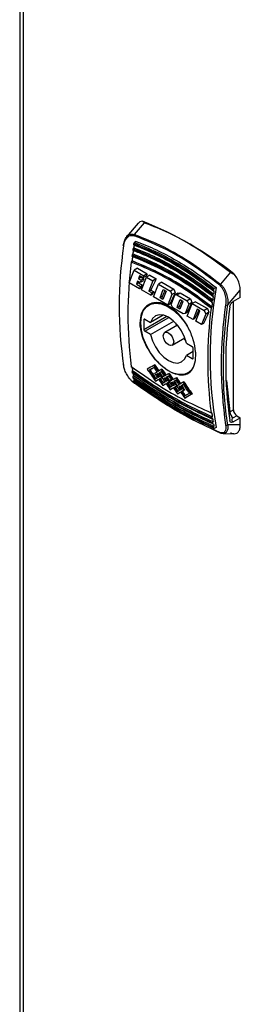
# Model space of a CAD drawing. Units: millimetres. Extents: x 48 to 4992, y 48 to 3516.
# Drawn here: x 3761 to 3806, y 2889 to 3089 of the extents above; entities that cross this region are included whole.
import ezdxf

# ---------------------------------------------------------------- set-up
doc = ezdxf.new("R2010")
doc.units = ezdxf.units.MM
doc.header["$LTSCALE"] = 12

msp = doc.modelspace()

# ---------------------------------------------------------------- linework, layer by layer
at = {"color": 7, "linetype": 'Continuous', "lineweight": 25}
for p, q in [((3760.55, 3161.96), (3760.55, 2678.79)), ((3761.25, 3160.34), (3761.25, 2678.41)), ((3783.93, 3045.43), (3786.01, 3047.84)), ((3784.71, 3047.74), (3782.35, 3044.98)), ((3784.32, 3044.03), (3783.94, 3043.81)), ((3783.79, 3042.73), (3783.78, 3042.72)), ((3783.44, 3040.05), (3783.42, 3040.04)), ((3783.62, 3041.47), (3783.6, 3041.46)), ((3782.89, 3035.61), (3783.88, 3038.18)), ((3784.58, 3038.59), (3783.88, 3038.18)), ((3783.88, 3038.18), (3785.84, 3037.05)), ((3784.58, 3038.59), (3786.54, 3037.45)), ((3784.59, 3035.96), (3784.34, 3035.33)), ((3785.13, 3035.65), (3784.59, 3035.96)), ((3784.98, 3036.99), (3784.76, 3036.42)), ((3785.31, 3036.74), (3784.76, 3036.42)), ((3784.76, 3036.42), (3785.31, 3036.11)), ((3785.67, 3036.6), (3784.98, 3036.99)), ((3785.31, 3036.11), (3785.13, 3035.65)), ((3785.62, 3035.93), (3785.13, 3035.65)), ((3785.31, 3036.74), (3785.86, 3036.42)), ((3785.86, 3036.42), (3785.31, 3036.11)), ((3785.39, 3034.17), (3786.38, 3036.74)), ((3785.84, 3037.05), (3785.67, 3036.6)), ((3786.3, 3036.96), (3785.67, 3036.6)), ((3786.54, 3037.45), (3785.84, 3037.05)), ((3787.08, 3037.14), (3786.38, 3036.74)), ((3786.38, 3036.74), (3787.66, 3036)), ((3787.66, 3036), (3786.84, 3033.89)), ((3787.08, 3037.14), (3788.36, 3036.41)), ((3788.36, 3036.41), (3787.66, 3036)), ((3803.51, 3037.74), (3801.46, 3035.31)), ((3784.99, 3034.4), (3782.89, 3035.61)), ((3784.76, 3035.57), (3784.34, 3035.33)), ((3784.34, 3035.33), (3785.17, 3034.86)), ((3784.76, 3035.57), (3785.59, 3035.1)), ((3785.17, 3034.86), (3784.99, 3034.4)), ((3785.36, 3034.61), (3784.99, 3034.4)), ((3785.17, 3034.86), (3785.59, 3035.1)), ((3787.28, 3033.08), (3785.39, 3034.17)), ((3787.26, 3034.13), (3786.84, 3033.89)), ((3787.45, 3033.54), (3786.84, 3033.89)), ((3787.26, 3034.13), (3787.87, 3033.78)), ((3787.84, 3032.75), (3788.83, 3035.33)), ((3789.53, 3035.73), (3788.83, 3035.33)), ((3788.83, 3035.33), (3791.26, 3033.93)), ((3789.16, 3032.55), (3789.8, 3034.21)), ((3789.53, 3035.73), (3791.96, 3034.33)), ((3790.37, 3033.88), (3789.73, 3032.22)), ((3789.8, 3034.21), (3790.37, 3033.88)), ((3791.96, 3034.33), (3791.26, 3033.93)), ((3791.26, 3033.93), (3791.58, 3033.22)), ((3800.58, 3034.64), (3800.2, 3034.42)), ((3802.95, 3031.1), (3805.51, 3034.1)), ((3805.51, 3032.63), (3805.51, 3034.1)), ((3787.28, 3033.08), (3787.45, 3033.54)), ((3787.28, 3033.08), (3787.65, 3033.29)), ((3787.87, 3033.78), (3787.45, 3033.54)), ((3790.75, 3031.07), (3787.84, 3032.75)), ((3789.58, 3032.79), (3789.16, 3032.55)), ((3789.73, 3032.22), (3789.16, 3032.55)), ((3789.58, 3032.79), (3789.88, 3032.62)), ((3790.98, 3031.66), (3791.03, 3031.79)), ((3791.58, 3033.22), (3791.03, 3031.79)), ((3791.43, 3031.21), (3792.15, 3033.09)), ((3792.21, 3033.58), (3791.58, 3033.22)), ((3792.81, 3033.47), (3792.15, 3033.09)), ((3792.55, 3033.18), (3792.15, 3033.09)), ((3792.55, 3033.18), (3793.24, 3033.58)), ((3792.55, 3033.18), (3794.68, 3031.95)), ((3792.71, 3030.84), (3793.25, 3032.22)), ((3793.24, 3033.58), (3795.38, 3032.35)), ((3793.25, 3032.22), (3793.82, 3031.89)), ((3793.82, 3031.89), (3793.72, 3031.61)), ((3795.38, 3032.35), (3794.68, 3031.95)), ((3794.68, 3031.95), (3795, 3031.24)), ((3799.86, 3032.08), (3799.88, 3032.08)), ((3800.04, 3033.33), (3800.06, 3033.34)), ((3805.51, 3032.63), (3804.06, 3031.8)), ((3804.1, 3009.77), (3804.1, 3031.79)), ((3790.75, 3031.07), (3790.98, 3031.66)), ((3790.75, 3031.07), (3791.12, 3031.29)), ((3791.75, 3030.5), (3791.43, 3031.21)), ((3793.88, 3029.27), (3791.75, 3030.5)), ((3792.61, 3030.56), (3792.71, 3030.84)), ((3793.02, 3030.8), (3792.61, 3030.56)), ((3793.18, 3030.23), (3792.61, 3030.56)), ((3793.02, 3030.8), (3793.33, 3030.62)), ((3793.72, 3031.61), (3793.18, 3030.23)), ((3795, 3031.24), (3794.27, 3029.36)), ((3794.71, 3028.79), (3795.7, 3031.36)), ((3795.63, 3031.61), (3795, 3031.24)), ((3796.4, 3031.76), (3795.7, 3031.36)), ((3795.7, 3031.36), (3798.13, 3029.96)), ((3796.7, 3030.23), (3796.02, 3028.47)), ((3796.4, 3031.76), (3798.83, 3030.36)), ((3796.46, 3027.78), (3797.27, 3029.9)), ((3797.27, 3029.9), (3796.7, 3030.23)), ((3798.83, 3030.36), (3798.13, 3029.96)), ((3798.13, 3029.96), (3798.45, 3029.25)), ((3799.68, 3030.65), (3799.7, 3030.66)), ((3790.54, 3028.77), (3785.86, 3026.06)), ((3785.86, 3028.1), (3786.03, 3028.2)), ((3785.86, 3028.1), (3785.86, 3026.06)), ((3786.03, 3025.75), (3790.91, 3028.57)), ((3786.03, 3028.2), (3787.21, 3027.52)), ((3789.82, 3029.03), (3787.21, 3027.52)), ((3787.21, 3025.08), (3791.94, 3027.81)), ((3794.27, 3029.36), (3793.88, 3029.27)), ((3794.67, 3029.59), (3794.27, 3029.36)), ((3795.88, 3028.11), (3794.71, 3028.79)), ((3796.02, 3028.47), (3795.88, 3028.11)), ((3796.25, 3028.33), (3795.88, 3028.11)), ((3797.62, 3027.11), (3796.46, 3027.78)), ((3798.45, 3029.25), (3797.62, 3027.11)), ((3799.08, 3029.62), (3798.45, 3029.25)), ((3792.72, 3026.98), (3790.13, 3025.48)), ((3792.27, 3027.48), (3792.48, 3026.84)), ((3797.99, 3027.32), (3797.62, 3027.11)), ((3787.21, 3025.08), (3786.03, 3025.75)), ((3791.63, 3022.88), (3794.22, 3024.38)), ((3793.98, 3024.24), (3794.43, 3023.74)), ((3794.54, 3023.29), (3795.72, 3022.61)), ((3795.9, 3020.26), (3795.9, 3022.3)), ((3795.9, 3021.62), (3794.54, 3020.84)), ((3795.72, 3020.16), (3794.54, 3020.84)), ((3795.72, 3020.16), (3795.9, 3020.26)), ((3787.13, 3017.9), (3786.95, 3017.79)), ((3788.06, 3018.89), (3787.88, 3018.79)), ((3789.55, 3018.03), (3789.37, 3017.93)), ((3788.62, 3017.04), (3788.44, 3016.93)), ((3788.75, 3017.11), (3788.62, 3017.04)), ((3789.1, 3017.31), (3788.92, 3017.21)), ((3789.06, 3016.03), (3789.24, 3016.13)), ((3789.53, 3016.31), (3789.71, 3016.41)), ((3789.53, 3016.3), (3789.54, 3016.3)), ((3789.71, 3016.4), (3789.71, 3016.41)), ((3789.93, 3016.07), (3790.11, 3016.17)), ((3790.24, 3016.25), (3790.11, 3016.17)), ((3790.59, 3016.45), (3790.42, 3016.35)), ((3791.04, 3017.17), (3790.86, 3017.07)), ((3792.52, 3016.31), (3792.35, 3016.21)), ((3788.24, 3015.56), (3788.42, 3015.66)), ((3789.73, 3014.69), (3789.91, 3014.8)), ((3790.73, 3015.27), (3790.55, 3015.17)), ((3791.22, 3013.84), (3791.4, 3013.94)), ((3791.6, 3015.32), (3791.42, 3015.21)), ((3791.72, 3015.39), (3791.6, 3015.32)), ((3792.08, 3015.6), (3791.9, 3015.49)), ((3792.03, 3014.31), (3792.21, 3014.41)), ((3792.51, 3014.59), (3792.69, 3014.69)), ((3792.51, 3014.58), (3792.51, 3014.59)), ((3792.69, 3014.68), (3792.69, 3014.69)), ((3793.09, 3014.46), (3792.91, 3014.35)), ((3793.22, 3014.53), (3793.09, 3014.46)), ((3793.57, 3014.73), (3793.39, 3014.63)), ((3794.02, 3015.45), (3793.84, 3015.35)), ((3794, 3013.72), (3794.18, 3013.83)), ((3802.72, 3015.72), (3803.36, 3009.35)), ((3792.71, 3012.98), (3792.89, 3013.08)), ((3793.53, 3013.45), (3793.7, 3013.55)), ((3794.2, 3012.12), (3794.38, 3012.22)), ((3795.67, 3012.96), (3795.5, 3012.86)), ((3803.36, 3009.35), (3804.1, 3009.77)), ((3799.7, 3009.12), (3799.68, 3009.11)), ((3799.72, 3007.96), (3799.86, 3007.89)), ((3799.88, 3007.9), (3799.86, 3007.89)), ((3804.06, 3007.3), (3805.51, 3008.14)), ((3804.81, 3008.55), (3804.07, 3008.12)), ((3804.81, 3008.55), (3805.51, 3008.14)), ((3805.51, 3006.67), (3805.51, 3008.14)), ((3800.04, 3006.84), (3799.9, 3006.9)), ((3800.06, 3006.85), (3800.04, 3006.84)), ((3800.2, 3005.94), (3800.06, 3006.01)), ((3800.58, 3006.16), (3800.2, 3005.94)), ((3805.51, 3006.67), (3802.95, 3006.71)), ((3802.03, 3004.91), (3804.28, 3004.88))]:
    msp.add_line(p, q, dxfattribs=at)
at = {"color": 7, "linetype": 'Continuous', "lineweight": 25, "flags": 128}
for points in [[(3781.74, 3043.15), (3781.7, 3043.17), (3781.67, 3043.2), (3781.65, 3043.23), (3781.65, 3043.26), (3781.65, 3043.28), (3781.67, 3043.31), (3781.7, 3043.33), (3781.73, 3043.35)], [(3785.22, 3027.45), (3785.35, 3028.78), (3785.74, 3029.89), (3786.37, 3030.74), (3787.21, 3031.28), (3788.23, 3031.48), (3789.36, 3031.35), (3790.57, 3030.88), (3791.79, 3030.1), (3792.97, 3029.04), (3794.05, 3027.76), (3794.65, 3026.87)], [(3794.54, 3023.29), (3794.15, 3024.56), (3793.54, 3025.8), (3792.76, 3026.93), (3791.85, 3027.88), (3790.88, 3028.59), (3789.9, 3029.01), (3788.99, 3029.11), (3788.21, 3028.88), (3787.6, 3028.34), (3787.21, 3027.52)], [(3795.72, 3018.02), (3795.72, 3018.02), (3794.98, 3017.32), (3794.05, 3016.94), (3792.97, 3016.91), (3791.79, 3017.21), (3790.57, 3017.84), (3789.36, 3018.76), (3788.23, 3019.94), (3787.21, 3021.32), (3786.37, 3022.83), (3785.74, 3024.4), (3785.35, 3025.97), (3785.22, 3027.45)], [(3787.21, 3025.08), (3787.6, 3023.81), (3788.21, 3022.57), (3788.99, 3021.43), (3789.9, 3020.48), (3790.88, 3019.77), (3791.85, 3019.36), (3792.76, 3019.26), (3793.54, 3019.49), (3794.15, 3020.03), (3794.54, 3020.84)], [(3789.82, 3024.79), (3789.9, 3025.22), (3790.13, 3025.48), (3790.47, 3025.55), (3790.88, 3025.41), (3791.28, 3025.08), (3791.63, 3024.62), (3791.86, 3024.09), (3791.94, 3023.57), (3791.86, 3023.15), (3791.63, 3022.88), (3791.28, 3022.82), (3790.88, 3022.96), (3790.47, 3023.29), (3790.13, 3023.75), (3789.9, 3024.28), (3789.82, 3024.79)], [(3789.53, 3016.3), (3789.53, 3016.3), (3789.53, 3016.3), (3789.53, 3016.3), (3789.53, 3016.3), (3789.53, 3016.31), (3789.53, 3016.31), (3789.53, 3016.31), (3789.53, 3016.31)], [(3789.54, 3016.3), (3789.54, 3016.3), (3789.54, 3016.3), (3789.54, 3016.3), (3789.54, 3016.3), (3789.54, 3016.3), (3789.54, 3016.3), (3789.54, 3016.3), (3789.54, 3016.3)], [(3792.51, 3014.59), (3792.51, 3014.58), (3792.51, 3014.58), (3792.51, 3014.58), (3792.52, 3014.58), (3792.52, 3014.58), (3792.52, 3014.58), (3792.52, 3014.58), (3792.52, 3014.58)], [(3792.51, 3014.58), (3792.51, 3014.58), (3792.51, 3014.58), (3792.51, 3014.58), (3792.51, 3014.59), (3792.51, 3014.59), (3792.51, 3014.59), (3792.51, 3014.59), (3792.51, 3014.59)]]:
    msp.add_lwpolyline(points, dxfattribs=at)
at = {"color": 7, "linetype": 'Continuous', "lineweight": 25}
for centre, radius, start, end in [((3757.72, 2978.34), 75.16, 51.7867, 68.2187), ((3784.3, 3045.17), 0.45, 144.4161, 177.9874), ((3864.36, 3030.91), 83.53, 171.5741, 188.4259), ((3889.49, 3027.08), 106.97, 171.7114, 171.8118), ((3889.03, 3027.33), 106.36, 171.9661, 172.3566), ((3891.25, 3026.82), 108.75, 171.1277, 171.2277), ((3890.92, 3027.06), 108.27, 171.3848, 171.6749), ((3866.2, 3029.19), 83.6, 172.6959, 187.3041), ((3887.44, 3027.37), 104.9, 172.3991, 172.5), ((3886.83, 3027.62), 104.13, 172.6508, 173.1447), ((3882.78, 3020.4), 83.42, 170.1712, 189.8288), ((3907.51, 3017.43), 108.75, 171.1277, 171.2277), ((3907.2, 3017.66), 108.29, 171.3849, 171.6749), ((3801.84, 3034.91), 0.55, 133.4842, 160.3123), ((3903.7, 3017.98), 104.9, 172.3991, 172.5), ((3905.76, 3017.7), 106.97, 171.7114, 171.8118), ((3905.3, 3017.94), 106.36, 171.9661, 172.3565), ((3882.47, 3019.8), 83.6, 172.6959, 187.3041), ((3903.1, 3018.23), 104.15, 172.6508, 173.1446), ((3885.15, 3018.91), 83.53, 171.5741, 188.4259), ((3802.79, 3031.63), 0.549, 241.4681, 286.8596), ((3884.49, 3019.14), 81.95, 171.8878, 188.1122), ((3785.96, 3028.12), 0.109, 50.7967, 189.214), ((3786.24, 3026.08), 0.384, 182.6055, 237.3945), ((3795.51, 3022.29), 0.384, 2.6055, 57.3945), ((3795.79, 3020.25), 0.109, 230.7967, 9.214), ((3781.81, 3018.81), 0.161, 118.7476, 242.4757), ((3848.71, 3027.62), 65.9, 187.9453, 188.6153), ((3847.06, 3027.37), 64.39, 188.8247, 188.9645), ((3845.34, 3027.08), 62.64, 189.7905, 189.9339), ((3846.84, 3027.33), 64.01, 189.0224, 189.5702), ((3845.25, 3027.05), 62.4, 189.9856, 190.4044), ((3843.89, 3026.82), 61.17, 190.6343, 190.7811), ((3783.92, 3015.23), 0.0765, 173.2984, 275.8238), ((3805.63, 3009.84), 1.54, 182.6055, 237.3945), ((3864.96, 3018.23), 65.9, 187.9453, 188.6153), ((3863.32, 3017.98), 64.39, 188.8247, 188.9645), ((3863.09, 3017.94), 64, 189.0223, 189.5702), ((3804.9, 3009.42), 1.54, 182.6055, 237.3945), ((3861.6, 3017.7), 62.64, 189.7905, 189.9339), ((3860.15, 3017.43), 61.17, 190.6343, 190.7811), ((3861.51, 3017.66), 62.39, 189.9856, 190.4045), ((3802.7, 3007.03), 0.405, 243.8704, 306.8571), ((3801.47, 3005.19), 0.159, 194.9142, 264.9955)]:
    msp.add_arc(centre, radius, start, end, dxfattribs=at)
for centre, major_axis, ratio, start_param, end_param in [((3844.87, 3065.43), (62.79, 66.04), 0.349555, 2.331367, 2.33499), ((3845.42, 3065.11), (62.79, 66.04), 0.349554, 2.316556, 2.324283), ((3845.56, 3065.03), (62.79, 66.04), 0.349555, 2.29908, 2.306825), ((3847.37, 3063.98), (62.79, 66.04), 0.349555, 2.29908, 2.33499), ((3845.7, 3064.95), (62.79, 66.04), 0.349555, 2.33499, 2.342701), ((3849.69, 3062.65), (62.79, 66.04), 0.349555, 2.315755, 2.33499), ((3860.38, 3056.47), (-35.95, 101.72), 0.666515, 1.552968, 1.560246), ((3847.98, 3063.63), (62.79, 66.04), 0.349555, 2.33499, 2.342701), ((3851.46, 3061.62), (62.79, 66.04), 0.349555, 2.306358, 2.342701), ((3842.86, 3066.59), (109.45, 38.69), 0.144894, 4.187027, 4.19147), ((3853.14, 3060.66), (62.79, 66.04), 0.349555, 2.315755, 2.33499), ((3863.8, 3054.5), (-35.95, 101.72), 0.666515, 1.552968, 1.560246), ((3854.88, 3059.65), (62.79, 66.04), 0.349555, 2.306358, 2.338279), ((3856.59, 3058.66), (62.79, 66.04), 0.349555, 2.315755, 2.342701), ((3867.25, 3052.51), (-35.95, 101.72), 0.666515, 1.552968, 1.560246), ((3858.33, 3057.66), (62.79, 66.04), 0.349555, 2.306358, 2.342701), ((3856.77, 3058.56), (89.15, 51.47), 0.00007, 2.453862, 2.477674), ((3841.48, 3067.38), (-63.04, 109.18), 0.577335, 1.692276, 1.716157), ((3857.17, 3058.33), (89.15, 51.47), 0.00007, 2.46024, 2.477674), ((3841.88, 3067.15), (-63.04, 109.18), 0.577335, 1.692276, 1.709747), ((3857.17, 3058.33), (88.9, 51.33), 0.00007, 2.463716, 2.478017), ((3841.88, 3067.15), (-62.86, 108.88), 0.577335, 1.692619, 1.71014), ((3844.47, 3065.66), (-63.04, 109.18), 0.577335, 1.668464, 1.680362), ((3844.07, 3065.89), (-63.04, 109.18), 0.577335, 1.674842, 1.683555), ((3844.47, 3065.66), (-62.86, 108.88), 0.577335, 1.66874, 1.680672), ((3858.26, 3057.7), (89.15, 51.47), 0.00007, 2.453862, 2.46576), ((3845.96, 3064.8), (-63.04, 109.18), 0.577335, 1.668464, 1.680362), ((3845.96, 3064.8), (-62.86, 108.88), 0.577335, 1.66874, 1.680672), ((3858.26, 3057.7), (89.15, 51.47), 0.00007, 2.468953, 2.477674), ((3842.97, 3066.52), (-63.04, 109.18), 0.577335, 1.692276, 1.701006), ((3859.35, 3057.07), (89.15, 51.47), 0.00007, 2.486404, 2.495145), ((3859.75, 3056.84), (89.15, 51.47), 0.00007, 2.489605, 2.501555), ((3859.75, 3056.84), (88.9, 51.33), 0.00007, 2.493298, 2.501967), ((3858.66, 3057.47), (89.15, 51.47), 0.00007, 2.472146, 2.477674), ((3843.37, 3066.29), (-63.04, 109.18), 0.577335, 1.692276, 1.697807), ((3843.37, 3066.29), (-62.86, 108.88), 0.577335, 1.692619, 1.698166), ((3844.07, 3065.89), (-63.04, 109.18), 0.577335, 1.686748, 1.692276), ((3859.35, 3057.07), (89.15, 51.47), 0.00007, 2.477674, 2.483205), ((3842.97, 3066.52), (-63.04, 109.18), 0.577335, 1.704207, 1.716157), ((3858.66, 3057.47), (89.15, 51.47), 0.00007, 2.46024, 2.468953), ((3844.47, 3065.66), (-63.04, 109.18), 0.577335, 1.683555, 1.692219), ((3859.75, 3056.84), (89.15, 51.47), 0.00007, 2.47773, 2.486404), ((3843.37, 3066.29), (-63.04, 109.18), 0.577335, 1.701006, 1.709747), ((3858.66, 3057.47), (88.9, 51.33), 0.00007, 2.463716, 2.469271), ((3844.47, 3065.66), (-62.86, 108.88), 0.577335, 1.683873, 1.692562), ((3859.75, 3056.84), (88.9, 51.33), 0.00007, 2.48122, 2.486773), ((3843.37, 3066.29), (-62.86, 108.88), 0.577335, 1.701374, 1.71014), ((3845.56, 3065.03), (-63.04, 109.18), 0.577335, 1.674842, 1.683555), ((3859.75, 3056.84), (89.15, 51.47), 0.00007, 2.468953, 2.477617), ((3844.47, 3065.66), (-63.04, 109.18), 0.577335, 1.692332, 1.701006), ((3860.15, 3056.61), (89.15, 51.47), 0.00007, 2.472146, 2.477674), ((3844.87, 3065.43), (-63.04, 109.18), 0.577335, 1.692276, 1.697807), ((3844.87, 3065.43), (-62.86, 108.88), 0.577335, 1.692619, 1.698166), ((3859.75, 3056.84), (89.15, 51.47), 0.00007, 2.453919, 2.46576), ((3845.56, 3065.03), (-63.04, 109.18), 0.577335, 1.686748, 1.692276), ((3860.15, 3056.61), (89.15, 51.47), 0.00007, 2.460297, 2.468953), ((3845.96, 3064.8), (-63.04, 109.18), 0.577335, 1.683555, 1.692219), ((3860.15, 3056.61), (88.9, 51.33), 0.00007, 2.463772, 2.469271), ((3845.96, 3064.8), (-62.86, 108.88), 0.577335, 1.683873, 1.692562), ((3847.44, 3063.94), (-63.04, 109.18), 0.577335, 1.668521, 1.680362), ((3847.04, 3064.17), (-63.04, 109.18), 0.577335, 1.674898, 1.683555), ((3847.44, 3063.94), (-62.86, 108.88), 0.577335, 1.668796, 1.680672), ((3861.23, 3055.98), (89.15, 51.47), 0.00007, 2.453862, 2.46576), ((3861.63, 3055.75), (89.15, 51.47), 0.00007, 2.46024, 2.468953), ((3861.63, 3055.75), (88.9, 51.33), 0.00007, 2.463716, 2.469271), ((3848.94, 3063.08), (-63.04, 109.18), 0.577335, 1.668464, 1.680362), ((3848.54, 3063.31), (-63.04, 109.18), 0.577335, 1.674842, 1.683555), ((3848.94, 3063.08), (-62.86, 108.88), 0.577335, 1.66874, 1.680672), ((3860.84, 3056.21), (89.15, 51.47), 0.00007, 2.486404, 2.495145), ((3861.24, 3055.98), (89.15, 51.47), 0.00007, 2.489605, 2.501555), ((3861.24, 3055.98), (88.9, 51.33), 0.00007, 2.493298, 2.501967), ((3860.84, 3056.21), (89.15, 51.47), 0.00007, 2.477674, 2.483205), ((3844.47, 3065.66), (-63.04, 109.18), 0.577335, 1.704207, 1.7161), ((3861.24, 3055.98), (89.15, 51.47), 0.00007, 2.47773, 2.486404), ((3844.87, 3065.43), (-63.04, 109.18), 0.577335, 1.701006, 1.70969), ((3861.24, 3055.98), (88.9, 51.33), 0.00007, 2.481333, 2.486773), ((3844.87, 3065.43), (-62.86, 108.88), 0.577335, 1.701374, 1.710083), ((3861.23, 3055.98), (89.15, 51.47), 0.00007, 2.468953, 2.477617), ((3845.95, 3064.8), (-63.04, 109.18), 0.577335, 1.692332, 1.701006), ((3862.33, 3055.35), (89.15, 51.47), 0.00007, 2.486404, 2.495088), ((3862.73, 3055.12), (89.15, 51.47), 0.00007, 2.489605, 2.501498), ((3862.73, 3055.12), (88.9, 51.33), 0.00007, 2.493298, 2.50191), ((3861.63, 3055.75), (89.15, 51.47), 0.00007, 2.472146, 2.477674), ((3846.35, 3064.57), (-63.04, 109.18), 0.577335, 1.692276, 1.697807), ((3846.35, 3064.57), (-62.86, 108.88), 0.577335, 1.692619, 1.698166), ((3847.04, 3064.17), (-63.04, 109.18), 0.577335, 1.686748, 1.692276), ((3862.33, 3055.35), (89.15, 51.47), 0.00007, 2.477674, 2.483205), ((3845.95, 3064.8), (-63.04, 109.18), 0.577335, 1.704207, 1.716157), ((3847.44, 3063.94), (-63.04, 109.18), 0.577335, 1.683555, 1.692219), ((3862.73, 3055.12), (89.15, 51.47), 0.00007, 2.47773, 2.486404), ((3846.35, 3064.57), (-63.04, 109.18), 0.577335, 1.701006, 1.709747), ((3847.44, 3063.94), (-62.86, 108.88), 0.577335, 1.683873, 1.692562), ((3862.73, 3055.12), (88.9, 51.33), 0.00007, 2.48122, 2.486773), ((3846.35, 3064.57), (-62.86, 108.88), 0.577335, 1.701374, 1.71014), ((3862.73, 3055.12), (89.15, 51.47), 0.00007, 2.468953, 2.477617), ((3847.44, 3063.94), (-63.04, 109.18), 0.577335, 1.692332, 1.701006), ((3863.13, 3054.89), (89.15, 51.47), 0.00007, 2.472146, 2.477674), ((3847.84, 3063.71), (-63.04, 109.18), 0.577335, 1.692276, 1.697807), ((3847.84, 3063.71), (-62.86, 108.88), 0.577335, 1.692619, 1.698166), ((3862.73, 3055.12), (89.15, 51.47), 0.00007, 2.453862, 2.46576), ((3848.54, 3063.31), (-63.04, 109.18), 0.577335, 1.686748, 1.692276), ((3863.82, 3054.49), (89.15, 51.47), 0.00007, 2.477674, 2.483205), ((3863.13, 3054.89), (89.15, 51.47), 0.00007, 2.46024, 2.468953), ((3848.94, 3063.08), (-63.04, 109.18), 0.577335, 1.683555, 1.692276), ((3863.13, 3054.89), (88.9, 51.33), 0.00007, 2.463716, 2.469271), ((3848.94, 3063.08), (-62.86, 108.88), 0.577335, 1.683873, 1.692619), ((3864.22, 3054.26), (88.9, 51.33), 0.00007, 2.478017, 2.486773), ((3850.43, 3062.22), (-63.04, 109.18), 0.577335, 1.668464, 1.692276), ((3850.03, 3062.45), (-63.04, 109.18), 0.577335, 1.674842, 1.692276), ((3850.43, 3062.22), (-62.86, 108.88), 0.577335, 1.66874, 1.692619), ((3863.82, 3054.49), (89.15, 51.47), 0.00007, 2.486404, 2.495145), ((3864.22, 3054.26), (89.15, 51.47), 0.00007, 2.489605, 2.501555), ((3864.22, 3054.26), (88.9, 51.33), 0.00007, 2.493298, 2.501967), ((3847.44, 3063.94), (-63.04, 109.18), 0.577335, 1.704207, 1.716157), ((3864.22, 3054.26), (89.15, 51.47), 0.00007, 2.477674, 2.486404), ((3847.84, 3063.71), (-63.04, 109.18), 0.577335, 1.701006, 1.709747), ((3847.84, 3063.71), (-62.86, 108.88), 0.577335, 1.701374, 1.71014), ((3865.31, 3053.63), (89.15, 51.47), 0.00007, 2.477674, 2.495145), ((3865.71, 3053.4), (89.15, 51.47), 0.00007, 2.477674, 2.501555), ((3865.71, 3053.4), (88.9, 51.33), 0.00007, 2.478017, 2.501967)]:
    msp.add_ellipse(centre, major_axis=major_axis, ratio=ratio, start_param=start_param, end_param=end_param, dxfattribs=at)
for points, knots in [([(3785.6, 3048.14), (3785.39, 3048.12), (3785.04, 3048.09), (3784.82, 3047.82), (3784.74, 3047.72)], [0, 0, 0, 0, 0.607912, 1, 1, 1, 1]), ([(3786.01, 3047.84), (3785.9, 3047.89), (3785.72, 3047.97), (3785.64, 3048.09), (3785.6, 3048.14)], [0, 0, 0, 0, 0.6021404, 1, 1, 1, 1]), ([(3786.01, 3047.84), (3787.66, 3047.17), (3791.45, 3045.65), (3797.35, 3042.37), (3801.44, 3039.29), (3803.51, 3037.74)], [0, 0, 0, 0, 0.2765317, 0.6358729, 1, 1, 1, 1]), ([(3781.73, 3043.35), (3781.79, 3043.68), (3781.89, 3044.32), (3782.21, 3044.76), (3782.36, 3044.97)], [0, 0, 0, 0, 0.527549, 1, 1, 1, 1]), ([(3781.74, 3043.15), (3781.8, 3043.46), (3781.93, 3044.09), (3782.39, 3044.82), (3782.93, 3045.2), (3783.44, 3045.28), (3783.71, 3045.22), (3783.85, 3045.18)], [0, 0, 0, 0, 0.250545, 0.500212, 0.74952, 0.877238, 1, 1, 1, 1]), ([(3782.36, 3044.97), (3782.37, 3044.99), (3782.54, 3045.27), (3782.95, 3045.46), (3783.49, 3045.55), (3783.78, 3045.47), (3783.93, 3045.43)], [0, 0, 0, 0, 0.049067, 0.520077, 0.759797, 1, 1, 1, 1]), ([(3783.8, 3043.59), (3783.81, 3043.61), (3783.82, 3043.66), (3783.84, 3043.71), (3783.87, 3043.74), (3783.9, 3043.78), (3783.92, 3043.8), (3783.94, 3043.81)], [0, 0, 0, 0, 0.248168, 0.496383, 0.618453, 0.738815, 1, 1, 1, 1]), ([(3801.32, 3035.1), (3799.44, 3036.54), (3795.69, 3039.43), (3789.81, 3042.82), (3785.83, 3044.4), (3783.85, 3045.18)], [0, 0, 0, 0, 0.333291, 0.66677, 1, 1, 1, 1]), ([(3783.93, 3045.43), (3785.92, 3044.64), (3789.91, 3043.06), (3795.81, 3039.66), (3799.57, 3036.76), (3801.46, 3035.31)], [0, 0, 0, 0, 0.333256, 0.666553, 1, 1, 1, 1]), ([(3783.94, 3043.81), (3785.8, 3043.04), (3789.47, 3041.51), (3794.93, 3038.36), (3798.43, 3035.75), (3800.2, 3034.42)], [0, 0, 0, 0, 0.336443, 0.663556, 1, 1, 1, 1]), ([(3784.32, 3044.03), (3785.68, 3043.48), (3788.42, 3042.37), (3792.51, 3040.2), (3796.59, 3037.67), (3799.25, 3035.65), (3800.58, 3034.64)], [0, 0, 0, 0, 0.2463851, 0.4941685, 0.7463324, 1, 1, 1, 1]), ([(3783.61, 3042.32), (3785.45, 3041.56), (3789.13, 3040.04), (3794.59, 3036.89), (3798.11, 3034.25), (3799.87, 3032.93)], [0, 0, 0, 0, 0.333104, 0.666344, 1, 1, 1, 1]), ([(3783.61, 3042.32), (3783.61, 3042.3), (3783.61, 3042.27), (3783.62, 3042.24), (3783.62, 3042.22), (3783.64, 3042.2), (3783.65, 3042.19), (3783.68, 3042.18), (3783.7, 3042.19), (3783.72, 3042.19)], [0, 0, 0, 0, 0.225196, 0.336589, 0.447061, 0.556893, 0.666074, 0.774668, 1, 1, 1, 1]), ([(3783.78, 3042.72), (3783.76, 3042.71), (3783.74, 3042.7), (3783.71, 3042.66), (3783.69, 3042.64), (3783.67, 3042.61), (3783.66, 3042.58), (3783.64, 3042.54), (3783.64, 3042.52), (3783.64, 3042.51)], [0, 0, 0, 0, 0.239062, 0.357289, 0.475511, 0.593729, 0.711942, 0.830152, 1, 1, 1, 1]), ([(3783.64, 3042.51), (3785.48, 3041.75), (3789.16, 3040.22), (3794.62, 3037.07), (3798.14, 3034.44), (3799.9, 3033.12)], [0, 0, 0, 0, 0.3333932, 0.6666174, 1, 1, 1, 1]), ([(3783.72, 3042.19), (3783.81, 3042.16), (3784.29, 3041.98), (3786.3, 3041.18), (3789.73, 3039.59), (3794.72, 3036.74), (3798.08, 3034.22), (3799.98, 3032.8)], [0, 0, 0, 0, 0.017303, 0.08652, 0.363628, 0.640736, 1, 1, 1, 1]), ([(3783.77, 3043.41), (3785.62, 3042.64), (3789.3, 3041.12), (3794.76, 3037.97), (3798.28, 3035.34), (3800.04, 3034.02)], [0, 0, 0, 0, 0.333122, 0.66634, 1, 1, 1, 1]), ([(3783.77, 3043.41), (3783.77, 3043.39), (3783.77, 3043.36), (3783.78, 3043.33), (3783.79, 3043.31), (3783.8, 3043.29), (3783.81, 3043.28), (3783.84, 3043.27), (3783.86, 3043.27), (3783.88, 3043.27)], [0, 0, 0, 0, 0.226404, 0.338395, 0.449484, 0.559947, 0.669773, 0.779024, 1, 1, 1, 1]), ([(3783.78, 3042.72), (3785.64, 3041.95), (3789.3, 3040.43), (3794.76, 3037.28), (3798.26, 3034.66), (3800.04, 3033.33)], [0, 0, 0, 0, 0.336698, 0.663301, 1, 1, 1, 1]), ([(3783.79, 3042.73), (3785.16, 3042.19), (3787.89, 3041.09), (3791.98, 3038.92), (3796.06, 3036.39), (3798.72, 3034.36), (3800.06, 3033.34)], [0, 0, 0, 0, 0.246291, 0.494016, 0.746236, 1, 1, 1, 1]), ([(3783.8, 3043.59), (3785.65, 3042.83), (3789.34, 3041.3), (3794.8, 3038.15), (3798.31, 3035.52), (3800.07, 3034.21)], [0, 0, 0, 0, 0.333404, 0.666606, 1, 1, 1, 1]), ([(3783.88, 3043.27), (3783.97, 3043.24), (3784.45, 3043.06), (3786.46, 3042.26), (3789.9, 3040.66), (3794.88, 3037.81), (3798.24, 3035.3), (3800.14, 3033.89)], [0, 0, 0, 0, 0.017304, 0.086521, 0.363627, 0.640734, 1, 1, 1, 1]), ([(3783.42, 3040.04), (3783.41, 3040.03), (3783.38, 3040.01), (3783.35, 3039.98), (3783.33, 3039.95), (3783.32, 3039.92), (3783.3, 3039.89), (3783.29, 3039.86), (3783.28, 3039.83), (3783.28, 3039.81)], [0, 0, 0, 0, 0.232942, 0.348141, 0.463336, 0.578527, 0.693712, 0.808894, 1, 1, 1, 1]), ([(3799.54, 3030.43), (3797.78, 3031.75), (3794.25, 3034.4), (3788.79, 3037.55), (3785.12, 3039.06), (3783.28, 3039.81)], [0, 0, 0, 0, 0.333354, 0.666635, 1, 1, 1, 1]), ([(3799.68, 3030.65), (3797.9, 3031.99), (3794.39, 3034.62), (3788.93, 3037.77), (3785.28, 3039.27), (3783.42, 3040.04)], [0, 0, 0, 0, 0.337557, 0.662444, 1, 1, 1, 1]), ([(3783.44, 3041.06), (3783.44, 3041.04), (3783.43, 3041.01), (3783.44, 3040.98), (3783.45, 3040.96), (3783.47, 3040.95), (3783.49, 3040.93), (3783.52, 3040.93), (3783.54, 3040.93), (3783.55, 3040.94)], [0, 0, 0, 0, 0.223905, 0.33466, 0.444468, 0.553619, 0.662102, 0.88022, 1, 1, 1, 1]), ([(3799.7, 3031.67), (3797.94, 3033), (3794.41, 3035.64), (3788.95, 3038.79), (3785.27, 3040.31), (3783.44, 3041.06)], [0, 0, 0, 0, 0.333652, 0.666918, 1, 1, 1, 1]), ([(3799.7, 3030.66), (3798.4, 3031.65), (3795.79, 3033.64), (3791.75, 3036.16), (3787.62, 3038.37), (3784.84, 3039.49), (3783.44, 3040.05)], [0, 0, 0, 0, 0.246024, 0.493582, 0.745961, 1, 1, 1, 1]), ([(3783.6, 3041.46), (3783.59, 3041.45), (3783.56, 3041.44), (3783.53, 3041.41), (3783.51, 3041.38), (3783.5, 3041.35), (3783.48, 3041.32), (3783.47, 3041.29), (3783.46, 3041.26), (3783.46, 3041.24)], [0, 0, 0, 0, 0.2361683, 0.3529639, 0.4697547, 0.5865408, 0.7033225, 0.8201005, 1, 1, 1, 1]), ([(3799.72, 3031.86), (3797.96, 3033.18), (3794.44, 3035.82), (3788.98, 3038.97), (3785.3, 3040.49), (3783.46, 3041.24)], [0, 0, 0, 0, 0.333369, 0.66662, 1, 1, 1, 1]), ([(3799.81, 3031.55), (3799.72, 3031.62), (3799.27, 3031.98), (3797.35, 3033.45), (3794.02, 3035.76), (3789.04, 3038.67), (3785.53, 3040.12), (3783.55, 3040.94)], [0, 0, 0, 0, 0.017303, 0.086518, 0.363626, 0.640736, 1, 1, 1, 1]), ([(3799.86, 3032.08), (3798.08, 3033.41), (3794.58, 3036.03), (3789.12, 3039.19), (3785.46, 3040.7), (3783.6, 3041.46)], [0, 0, 0, 0, 0.337053, 0.662948, 1, 1, 1, 1]), ([(3799.88, 3032.08), (3798.58, 3033.07), (3795.98, 3035.06), (3791.94, 3037.58), (3787.81, 3039.79), (3785.02, 3040.91), (3783.62, 3041.47)], [0, 0, 0, 0, 0.246171, 0.493822, 0.746113, 1, 1, 1, 1]), ([(3803.51, 3037.74), (3803.63, 3037.65), (3803.84, 3037.51), (3804.1, 3037.43), (3804.21, 3037.4)], [0, 0, 0, 0, 0.60214, 1, 1, 1, 1]), ([(3805.51, 3034.1), (3805.49, 3034.46), (3805.43, 3035.18), (3804.99, 3036.32), (3804.51, 3037.05), (3804.24, 3037.36), (3804.21, 3037.4)], [0, 0, 0, 0, 0.327932, 0.656565, 0.962709, 1, 1, 1, 1]), ([(3800.14, 3033.89), (3800.12, 3033.88), (3800.1, 3033.88), (3800.08, 3033.89), (3800.06, 3033.9), (3800.05, 3033.92), (3800.04, 3033.94), (3800.03, 3033.98), (3800.03, 3034.01), (3800.04, 3034.02)], [0, 0, 0, 0, 0.220103, 0.328956, 0.437806, 0.546652, 0.655493, 0.875413, 1, 1, 1, 1]), ([(3800.07, 3034.21), (3800.07, 3034.23), (3800.08, 3034.27), (3800.11, 3034.32), (3800.13, 3034.36), (3800.16, 3034.39), (3800.19, 3034.41), (3800.2, 3034.42)], [0, 0, 0, 0, 0.248168, 0.496383, 0.618453, 0.738815, 1, 1, 1, 1]), ([(3801.32, 3035.1), (3801.44, 3034.98), (3801.68, 3034.75), (3802.08, 3034.14), (3802.42, 3033.25), (3802.6, 3032.16), (3802.55, 3031.48), (3802.52, 3031.14)], [0, 0, 0, 0, 0.123243, 0.251467, 0.501133, 0.750424, 1, 1, 1, 1]), ([(3801.46, 3035.31), (3801.59, 3035.19), (3801.87, 3034.94), (3802.32, 3034.28), (3802.73, 3033.34), (3802.98, 3032.17), (3802.96, 3031.46), (3802.95, 3031.1)], [0, 0, 0, 0, 0.128052, 0.255718, 0.506055, 0.753411, 1, 1, 1, 1]), ([(3799.72, 3031.86), (3799.73, 3031.88), (3799.74, 3031.92), (3799.76, 3031.97), (3799.79, 3032.01), (3799.81, 3032.03), (3799.84, 3032.06), (3799.85, 3032.07), (3799.86, 3032.08)], [0, 0, 0, 0, 0.242878, 0.485805, 0.605232, 0.722886, 0.839905, 1, 1, 1, 1]), ([(3799.98, 3032.8), (3799.97, 3032.8), (3799.94, 3032.8), (3799.92, 3032.8), (3799.9, 3032.81), (3799.89, 3032.83), (3799.88, 3032.86), (3799.87, 3032.89), (3799.87, 3032.92), (3799.87, 3032.93)], [0, 0, 0, 0, 0.2187065, 0.3268697, 0.4350291, 0.5431841, 0.651335, 0.8698562, 1, 1, 1, 1]), ([(3799.9, 3033.12), (3799.91, 3033.14), (3799.91, 3033.18), (3799.94, 3033.23), (3799.97, 3033.27), (3799.99, 3033.29), (3800.01, 3033.32), (3800.03, 3033.33), (3800.04, 3033.33)], [0, 0, 0, 0, 0.245547, 0.49114, 0.611903, 0.73093, 0.849333, 1, 1, 1, 1]), ([(3803.36, 3030.71), (3803.38, 3030.81), (3803.42, 3031.01), (3803.58, 3031.32), (3803.78, 3031.59), (3803.95, 3031.73), (3804.05, 3031.79), (3804.06, 3031.8)], [0, 0, 0, 0, 0.239621, 0.479241, 0.718862, 0.958483, 1, 1, 1, 1]), ([(3785.04, 3027.39), (3785.11, 3028.09), (3785.25, 3029.5), (3786.31, 3030.95), (3787.84, 3031.67), (3789.71, 3031.52), (3791.66, 3030.53), (3793.47, 3028.8), (3794.97, 3026.53), (3796.01, 3024), (3796.39, 3022.06), (3796.46, 3020.3), (3796.23, 3018.74), (3795.37, 3017.36), (3794.01, 3016.76), (3792.27, 3016.97), (3790.34, 3017.98), (3788.43, 3019.65), (3786.76, 3021.82), (3785.55, 3024.25), (3785.08, 3026.15), (3785.05, 3027.14), (3785.04, 3027.39)], [0, 0, 0, 0, 0.053536, 0.107067, 0.160736, 0.214495, 0.268105, 0.321558, 0.375091, 0.428816, 0.482547, 0.5, 0.553536, 0.607067, 0.660736, 0.714495, 0.768105, 0.821558, 0.875091, 0.928816, 0.982547, 1, 1, 1, 1]), ([(3799.54, 3030.43), (3799.55, 3030.45), (3799.55, 3030.48), (3799.57, 3030.52), (3799.59, 3030.55), (3799.61, 3030.58), (3799.63, 3030.6), (3799.65, 3030.63), (3799.67, 3030.64), (3799.68, 3030.65)], [0, 0, 0, 0, 0.239724, 0.358305, 0.47583, 0.59263, 0.708698, 0.824106, 1, 1, 1, 1]), ([(3799.81, 3031.55), (3799.8, 3031.55), (3799.77, 3031.54), (3799.75, 3031.55), (3799.73, 3031.56), (3799.71, 3031.58), (3799.7, 3031.61), (3799.7, 3031.65), (3799.7, 3031.67)], [0, 0, 0, 0, 0.217435, 0.32497, 0.432501, 0.540027, 0.757305, 1, 1, 1, 1]), ([(3783.85, 3015.24), (3783.71, 3015.34), (3783.44, 3015.56), (3782.93, 3016.1), (3782.39, 3016.87), (3781.93, 3017.81), (3781.8, 3018.38), (3781.74, 3018.67)], [0, 0, 0, 0, 0.1232432, 0.2514672, 0.5011334, 0.7504244, 1, 1, 1, 1]), ([(3783.28, 3018.56), (3785.12, 3017.27), (3788.79, 3014.7), (3794.25, 3011.55), (3797.78, 3009.96), (3799.54, 3009.17)], [0, 0, 0, 0, 0.333354, 0.666635, 1, 1, 1, 1]), ([(3783.28, 3018.56), (3783.28, 3018.54), (3783.29, 3018.52), (3783.31, 3018.5), (3783.32, 3018.49), (3783.34, 3018.48), (3783.36, 3018.48), (3783.38, 3018.48), (3783.39, 3018.48), (3783.39, 3018.48)], [0, 0, 0, 0, 0.284456, 0.425164, 0.564619, 0.703215, 0.840941, 0.977884, 1, 1, 1, 1]), ([(3783.55, 3017.74), (3783.53, 3017.73), (3783.51, 3017.71), (3783.48, 3017.67), (3783.47, 3017.64), (3783.45, 3017.6), (3783.44, 3017.56), (3783.43, 3017.52), (3783.44, 3017.5), (3783.44, 3017.49)], [0, 0, 0, 0, 0.2172158, 0.3246418, 0.4320639, 0.5394816, 0.7565396, 0.8762292, 1, 1, 1, 1]), ([(3783.44, 3017.49), (3785.27, 3016.21), (3788.95, 3013.66), (3794.41, 3010.51), (3797.94, 3008.9), (3799.7, 3008.1)], [0, 0, 0, 0, 0.333093, 0.666358, 1, 1, 1, 1]), ([(3783.46, 3017.34), (3785.3, 3016.06), (3788.98, 3013.51), (3794.44, 3010.35), (3797.96, 3008.75), (3799.72, 3007.95)], [0, 0, 0, 0, 0.333369, 0.66662, 1, 1, 1, 1]), ([(3783.46, 3017.34), (3783.47, 3017.32), (3783.47, 3017.29), (3783.5, 3017.27), (3783.53, 3017.26), (3783.55, 3017.26), (3783.56, 3017.26), (3783.57, 3017.26)], [0, 0, 0, 0, 0.292137, 0.584331, 0.72798, 0.869496, 1, 1, 1, 1]), ([(3783.55, 3017.74), (3783.64, 3017.67), (3784.12, 3017.33), (3786.12, 3015.91), (3789.56, 3013.65), (3794.54, 3010.75), (3797.91, 3009.22), (3799.81, 3008.35)], [0, 0, 0, 0, 0.017303, 0.086518, 0.363627, 0.640737, 1, 1, 1, 1]), ([(3783.72, 3016.68), (3783.7, 3016.67), (3783.68, 3016.65), (3783.65, 3016.61), (3783.64, 3016.58), (3783.63, 3016.55), (3783.61, 3016.51), (3783.61, 3016.47), (3783.61, 3016.44), (3783.61, 3016.43)], [0, 0, 0, 0, 0.218707, 0.326871, 0.43503, 0.543185, 0.651336, 0.869858, 1, 1, 1, 1]), ([(3799.87, 3007.04), (3798.11, 3007.85), (3794.59, 3009.47), (3789.13, 3012.62), (3785.45, 3015.16), (3783.61, 3016.43)], [0, 0, 0, 0, 0.333645, 0.666885, 1, 1, 1, 1]), ([(3799.9, 3006.89), (3798.14, 3007.7), (3794.62, 3009.32), (3789.16, 3012.47), (3785.48, 3015.01), (3783.64, 3016.28)], [0, 0, 0, 0, 0.3333932, 0.6666174, 1, 1, 1, 1]), ([(3783.64, 3016.28), (3783.64, 3016.26), (3783.65, 3016.23), (3783.68, 3016.21), (3783.7, 3016.2), (3783.72, 3016.2), (3783.74, 3016.21), (3783.74, 3016.21)], [0, 0, 0, 0, 0.3003804, 0.6008181, 0.7485482, 0.8941553, 1, 1, 1, 1]), ([(3799.98, 3007.3), (3799.89, 3007.33), (3799.44, 3007.53), (3797.53, 3008.38), (3794.2, 3010.04), (3789.22, 3012.89), (3785.7, 3015.31), (3783.72, 3016.68)], [0, 0, 0, 0, 0.017303, 0.08652, 0.363627, 0.640735, 1, 1, 1, 1]), ([(3783.88, 3015.78), (3783.86, 3015.77), (3783.84, 3015.75), (3783.81, 3015.71), (3783.8, 3015.68), (3783.79, 3015.65), (3783.77, 3015.61), (3783.77, 3015.57), (3783.77, 3015.54), (3783.77, 3015.53)], [0, 0, 0, 0, 0.220103, 0.328957, 0.437807, 0.546653, 0.655495, 0.875415, 1, 1, 1, 1]), ([(3800.14, 3006.4), (3800.05, 3006.44), (3799.6, 3006.63), (3797.69, 3007.49), (3794.36, 3009.15), (3789.38, 3012), (3785.86, 3014.42), (3783.88, 3015.78)], [0, 0, 0, 0, 0.017304, 0.086521, 0.363626, 0.640733, 1, 1, 1, 1]), ([(3783.93, 3015.15), (3783.78, 3015.27), (3783.62, 3015.39), (3783.47, 3015.55), (3783.46, 3015.56)], [0, 0, 0, 0, 0.924178, 1, 1, 1, 1]), ([(3800.04, 3006.15), (3798.28, 3006.96), (3794.76, 3008.59), (3789.3, 3011.74), (3785.62, 3014.27), (3783.77, 3015.53)], [0, 0, 0, 0, 0.333649, 0.666868, 1, 1, 1, 1]), ([(3800.07, 3005.99), (3798.31, 3006.81), (3794.79, 3008.43), (3789.34, 3011.59), (3785.65, 3014.11), (3783.8, 3015.38)], [0, 0, 0, 0, 0.333404, 0.666606, 1, 1, 1, 1]), ([(3783.9, 3015.31), (3783.9, 3015.31), (3783.88, 3015.3), (3783.86, 3015.31), (3783.84, 3015.32), (3783.82, 3015.33), (3783.81, 3015.35), (3783.8, 3015.37), (3783.8, 3015.38)], [0, 0, 0, 0, 0.053897, 0.35554, 0.50585, 0.656154, 0.806455, 1, 1, 1, 1]), ([(3801.32, 3005.15), (3799.44, 3006), (3795.69, 3007.7), (3789.81, 3011.09), (3785.83, 3013.86), (3783.85, 3015.24)], [0, 0, 0, 0, 0.33323, 0.666709, 1, 1, 1, 1]), ([(3801.46, 3005.03), (3799.57, 3005.89), (3795.81, 3007.6), (3789.92, 3011), (3785.93, 3013.77), (3783.93, 3015.15)], [0, 0, 0, 0, 0.333256, 0.666553, 1, 1, 1, 1]), ([(3799.68, 3009.11), (3799.67, 3009.1), (3799.65, 3009.09), (3799.62, 3009.09), (3799.6, 3009.09), (3799.58, 3009.1), (3799.57, 3009.11), (3799.55, 3009.14), (3799.55, 3009.16), (3799.54, 3009.17)], [0, 0, 0, 0, 0.232942, 0.348141, 0.463336, 0.578527, 0.693712, 0.808894, 1, 1, 1, 1]), ([(3799.7, 3008.1), (3799.7, 3008.12), (3799.7, 3008.15), (3799.71, 3008.19), (3799.72, 3008.22), (3799.73, 3008.25), (3799.75, 3008.29), (3799.78, 3008.33), (3799.8, 3008.35), (3799.81, 3008.35)], [0, 0, 0, 0, 0.223904, 0.334659, 0.444466, 0.553617, 0.6621, 0.880218, 1, 1, 1, 1]), ([(3799.86, 3007.89), (3799.85, 3007.88), (3799.83, 3007.87), (3799.8, 3007.87), (3799.78, 3007.87), (3799.76, 3007.88), (3799.75, 3007.9), (3799.73, 3007.92), (3799.73, 3007.94), (3799.72, 3007.95)], [0, 0, 0, 0, 0.236168, 0.352964, 0.469755, 0.586541, 0.703322, 0.8201, 1, 1, 1, 1]), ([(3804.07, 3008.12), (3803.99, 3008.06), (3803.82, 3007.94), (3803.75, 3007.71), (3803.81, 3007.48), (3803.98, 3007.36), (3804.06, 3007.3)], [0, 0, 0, 0, 0.250896, 0.500337, 0.750274, 1, 1, 1, 1]), ([(3799.87, 3007.04), (3799.87, 3007.06), (3799.87, 3007.09), (3799.88, 3007.13), (3799.89, 3007.16), (3799.9, 3007.19), (3799.92, 3007.22), (3799.94, 3007.26), (3799.96, 3007.28), (3799.98, 3007.3)], [0, 0, 0, 0, 0.225195, 0.336588, 0.447059, 0.556891, 0.666072, 0.774666, 1, 1, 1, 1]), ([(3800.04, 3006.84), (3800.02, 3006.83), (3800, 3006.82), (3799.97, 3006.82), (3799.95, 3006.82), (3799.94, 3006.83), (3799.92, 3006.84), (3799.91, 3006.86), (3799.9, 3006.88), (3799.9, 3006.89)], [0, 0, 0, 0, 0.239062, 0.357289, 0.475511, 0.593729, 0.711942, 0.830152, 1, 1, 1, 1]), ([(3800.04, 3006.15), (3800.03, 3006.16), (3800.03, 3006.19), (3800.04, 3006.23), (3800.05, 3006.26), (3800.06, 3006.29), (3800.08, 3006.32), (3800.1, 3006.36), (3800.12, 3006.38), (3800.14, 3006.4)], [0, 0, 0, 0, 0.226403, 0.338394, 0.449483, 0.559945, 0.669771, 0.779022, 1, 1, 1, 1]), ([(3800.07, 3005.99), (3800.07, 3005.98), (3800.08, 3005.95), (3800.11, 3005.93), (3800.13, 3005.92), (3800.16, 3005.92), (3800.19, 3005.93), (3800.2, 3005.94)], [0, 0, 0, 0, 0.248168, 0.496383, 0.618453, 0.738815, 1, 1, 1, 1]), ([(3802.52, 3006.67), (3802.55, 3006.4), (3802.6, 3005.88), (3802.42, 3005.31), (3802.08, 3005.05), (3801.68, 3005.03), (3801.44, 3005.11), (3801.32, 3005.15)], [0, 0, 0, 0, 0.2505451, 0.5002115, 0.7495199, 0.8772377, 1, 1, 1, 1]), ([(3802.95, 3006.71), (3802.96, 3006.41), (3802.98, 3005.83), (3802.73, 3005.21), (3802.38, 3004.92), (3802.09, 3004.93), (3802.03, 3004.93)], [0, 0, 0, 0, 0.305966, 0.612163, 0.921144, 1, 1, 1, 1]), ([(3804.06, 3007.3), (3803.98, 3007.26), (3803.82, 3007.19), (3803.61, 3007.21), (3803.45, 3007.32), (3803.38, 3007.47), (3803.36, 3007.57), (3803.36, 3007.58)], [0, 0, 0, 0, 0.2396207, 0.4792414, 0.7188622, 0.9584829, 1, 1, 1, 1]), ([(3804.21, 3004.88), (3804.42, 3004.91), (3804.84, 3004.96), (3805.27, 3005.43), (3805.49, 3006.03), (3805.51, 3006.5), (3805.51, 3006.67)], [0, 0, 0, 0, 0.2704006, 0.5399327, 0.8326286, 1, 1, 1, 1]), ([(3802.03, 3004.93), (3801.97, 3004.92), (3801.8, 3004.91), (3801.6, 3004.98), (3801.46, 3005.03)], [0, 0, 0, 0, 0.3322409, 1, 1, 1, 1]), ([(3804.21, 3004.88), (3804.05, 3004.89), (3803.79, 3004.91), (3803.59, 3004.98), (3803.51, 3005.01)], [0, 0, 0, 0, 0.603287, 1, 1, 1, 1])]:
    msp.add_open_spline(points, degree=3, knots=knots, dxfattribs=at)
for points in [[(3802.05, 3018.39), (3802.09, 3020.45), (3802.16, 3024.58), (3802.68, 3028.93), (3802.95, 3031.1)], [(3802.95, 3006.71), (3802.68, 3008.58), (3802.16, 3012.32), (3802.09, 3016.36), (3802.05, 3018.39)]]:
    msp.add_open_spline(points, degree=3, dxfattribs=at)

doc.saveas('drawing.dxf')
